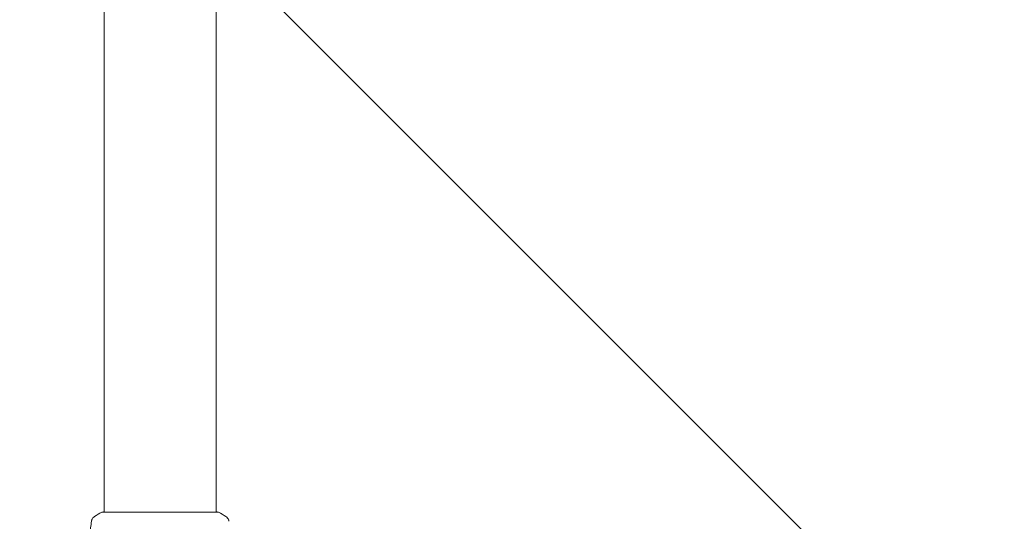
# Model space of a CAD drawing. Units: millimetres. Extents: x -11200 to 11200, y -11200 to 11200.
# Drawn here: x -1778 to -1353, y 7829 to 8046 of the extents above; entities that cross this region are included whole.
import ezdxf

# ---------------------------------------------------------------- set-up
doc = ezdxf.new("R2010")
doc.units = ezdxf.units.MM
doc.header["$LTSCALE"] = 20
doc.linetypes.add('HIDDEN', pattern=[9.525, 6.35, -3.175])
for name, color, linetype in [('2d', 230, 'Continuous'), ('EN16630-TrainingSpace', 20, 'HIDDEN'), ('EN16630-TrainingSpace_Hatch', 20, 'Continuous')]:
    doc.layers.add(name, color=color, linetype=linetype)

msp = doc.modelspace()

# ---------------------------------------------------------------- hatches: boundary and pattern name
at = {"layer": 'EN16630-TrainingSpace_Hatch'}
h = msp.add_hatch(dxfattribs=at)
h.set_pattern_fill('ANSI31', color=256, scale=100, angle=90)
h.set_pattern_definition([(135, (1482.76, 8494.16), (-224.506, -224.506), [])])
h.paths.add_polyline_path([(-917.24, 9759.16, 0.720759), (-2717.24, 9159.16), (-2717.24, 7829.16, 0.720759), (-917.24, 7229.16, 0.5), (682.76, 7229.16, 0.5), (2282.76, 7229.16, 0.5), (3882.76, 7229.16, 0.720759), (5682.76, 7829.16), (5682.76, 9159.16, 0.720759), (3882.76, 9759.16, 0.5), (2282.76, 9759.16, 0.5), (682.76, 9759.16, 0.5)])

# ---------------------------------------------------------------- linework, layer by layer
at = {"layer": '2d', "lineweight": 0}
for p, q in [((-1741.39, 7832.86), (-1741.39, 9155.47)), ((-1693.09, 7832.86), (-1693.09, 9155.47)), ((-1741.39, 7832.8), (-1741.39, 7832.8)), ((-1693.09, 7832.8), (-1693.09, 7832.8))]:
    msp.add_line(p, q, dxfattribs=at)
for points in [[(-1745.6, 7830.93), (-1744.59, 7831.6), (-1743.55, 7832.21), (-1742.47, 7832.78)], [(-1742.47, 7832.78), (-1742.47, 7832.78), (-1742.47, 7832.78), (-1742.47, 7832.78)], [(-1693.09, 7832.89), (-1692.74, 7832.88), (-1692.48, 7832.87), (-1692.33, 7832.86)], [(-1692, 7832.78), (-1690.93, 7832.21), (-1689.89, 7831.6), (-1688.87, 7830.93)], [(-1745.6, 7830.93), (-1745.6, 7830.93), (-1745.6, 7830.93), (-1745.6, 7830.93)], [(-1688.87, 7830.93), (-1688.87, 7830.93), (-1688.87, 7830.93), (-1688.87, 7830.93)]]:
    msp.add_open_spline(points, degree=3, dxfattribs=at)
for points, knots in [([(-1742.47, 7832.78), (-1742.45, 7832.79), (-1742.43, 7832.8), (-1742.4, 7832.81), (-1742.39, 7832.82), (-1742.36, 7832.83), (-1742.35, 7832.83), (-1742.33, 7832.83), (-1742.32, 7832.84), (-1742.29, 7832.84), (-1742.27, 7832.84), (-1742.2, 7832.85), (-1742.13, 7832.86), (-1741.86, 7832.88), (-1741.65, 7832.89), (-1741.39, 7832.89)], [0, 0, 0, 0, 0.08967, 0.08967, 0.177956, 0.177956, 0.300553, 0.300553, 0.549551, 0.549551, 1.295306, 1.295306, 3.533488, 3.533488, 6.484701, 6.484701, 6.484701, 6.484701]), ([(-1742.22, 7832.84), (-1742.22, 7832.84), (-1742.21, 7832.84), (-1742.19, 7832.84), (-1742.16, 7832.84), (-1742.12, 7832.84)], [1.447432, 1.447432, 1.447432, 1.447432, 1.889054, 1.889054, 3.147621, 3.147621, 3.147621, 3.147621]), ([(-1742.12, 7832.84), (-1742.1, 7832.84), (-1742.08, 7832.84), (-1742, 7832.85), (-1741.92, 7832.85), (-1741.55, 7832.86), (-1741.15, 7832.86), (-1740.11, 7832.85), (-1739.43, 7832.84), (-1737.85, 7832.82), (-1736.95, 7832.81), (-1734.95, 7832.8), (-1733.85, 7832.79), (-1731.48, 7832.77), (-1730.2, 7832.77), (-1727.54, 7832.76), (-1726.13, 7832.75), (-1723.26, 7832.74), (-1721.78, 7832.74), (-1718.79, 7832.73), (-1717.27, 7832.73), (-1714.26, 7832.73), (-1712.76, 7832.74), (-1709.84, 7832.74), (-1708.4, 7832.75), (-1705.65, 7832.76), (-1704.33, 7832.77), (-1701.84, 7832.78), (-1700.68, 7832.79), (-1698.54, 7832.8), (-1697.57, 7832.81), (-1695.85, 7832.83), (-1695.1, 7832.84), (-1693.85, 7832.85), (-1693.35, 7832.86), (-1692.79, 7832.86), (-1692.64, 7832.85), (-1692.49, 7832.85), (-1692.47, 7832.85), (-1692.43, 7832.85), (-1692.41, 7832.85), (-1692.36, 7832.84), (-1692.32, 7832.84), (-1692.28, 7832.84), (-1692.26, 7832.84), (-1692.26, 7832.84), (-1692.26, 7832.84), (-1692.26, 7832.84)], [0, 0, 0, 0, 0.496623, 0.496623, 1.987167, 1.987167, 6.316635, 6.316635, 10.937769, 10.937769, 15.471381, 15.471381, 19.988652, 19.988652, 24.507311, 24.507311, 29.023294, 29.023294, 33.541352, 33.541352, 38.059258, 38.059258, 42.574381, 42.574381, 47.095258, 47.095258, 51.611872, 51.611872, 56.131644, 56.131644, 60.6496, 60.6496, 65.167666, 65.167666, 69.691772, 69.691772, 71.965953, 71.965953, 72.434944, 72.434944, 72.78668, 72.78668, 73.842206, 73.842206, 74.810187, 74.810187, 74.890195, 74.890195, 74.890195, 74.890195]), ([(-1692.33, 7832.86), (-1692.28, 7832.85), (-1692.25, 7832.85), (-1692.2, 7832.84), (-1692.19, 7832.84), (-1692.16, 7832.84), (-1692.15, 7832.83), (-1692.13, 7832.83), (-1692.12, 7832.83), (-1692.09, 7832.82), (-1692.08, 7832.81), (-1692.05, 7832.8), (-1692.02, 7832.79), (-1692, 7832.78)], [0, 0, 0, 0, 1.255639, 1.255639, 1.881372, 1.881372, 2.195206, 2.195206, 2.356823, 2.356823, 2.443442, 2.443442, 2.537028, 2.537028, 2.537028, 2.537028]), ([(-1748.49, 7816.13), (-1748.16, 7819.43), (-1747.77, 7822.73), (-1747.2, 7826.96), (-1747.07, 7827.91), (-1746.93, 7828.85)], [0, 0, 0, 0, 10.001335, 10.001335, 12.868133, 12.868133, 12.868133, 12.868133]), ([(-1746.93, 7828.85), (-1746.93, 7828.87), (-1746.92, 7828.91), (-1746.91, 7828.99), (-1746.9, 7829.03), (-1746.88, 7829.12), (-1746.86, 7829.18), (-1746.83, 7829.3), (-1746.81, 7829.36), (-1746.75, 7829.54), (-1746.7, 7829.65), (-1746.55, 7829.95), (-1746.43, 7830.13), (-1746.1, 7830.55), (-1745.87, 7830.76), (-1745.6, 7830.93)], [0, 0, 0, 0, 0.306795, 0.306795, 0.490645, 0.490645, 0.697089, 0.697089, 0.91363, 0.91363, 1.272934, 1.272934, 1.923774, 1.923774, 2.86411, 2.86411, 2.86411, 2.86411]), ([(-1688.87, 7830.93), (-1688.6, 7830.76), (-1688.36, 7830.53), (-1688.06, 7830.15), (-1687.97, 7830.02), (-1687.81, 7829.74), (-1687.75, 7829.6), (-1687.66, 7829.35), (-1687.62, 7829.23), (-1687.59, 7829.1), (-1687.58, 7829.06), (-1687.57, 7828.98), (-1687.56, 7828.95), (-1687.55, 7828.89), (-1687.55, 7828.87), (-1687.54, 7828.85)], [0, 0, 0, 0, 0.972176, 0.972176, 1.453012, 1.453012, 1.923321, 1.923321, 2.282533, 2.282533, 2.439441, 2.439441, 2.635782, 2.635782, 2.847721, 2.847721, 2.847721, 2.847721]), ([(-1687.54, 7828.85), (-1687.54, 7828.85), (-1687.54, 7828.85), (-1687.54, 7828.85), (-1687.54, 7828.85), (-1687.54, 7828.85)], [0.005429455217, 0.005429455217, 0.005429455217, 0.005429455217, 0.0054332298, 0.0054332298, 0.005435116917, 0.005435116917, 0.005435116917, 0.005435116917])]:
    msp.add_open_spline(points, degree=3, knots=knots, dxfattribs=at)
at = {"layer": 'EN16630-TrainingSpace'}
msp.add_lwpolyline([(-917.24, 7229.16, -0.720759), (-2717.24, 7829.16), (-2717.24, 9159.16, -0.720759), (-917.24, 9759.16, -0.5), (682.76, 9759.16, -0.5), (2282.76, 9759.16, -0.5), (3882.76, 9759.16, -0.720759), (5682.76, 9159.16), (5682.76, 7829.16, -0.720759), (3882.76, 7229.16, -0.5), (2282.76, 7229.16, -0.5), (682.76, 7229.16, -0.5)], format="xyb", close=True, dxfattribs=at)

doc.saveas('drawing.dxf')
